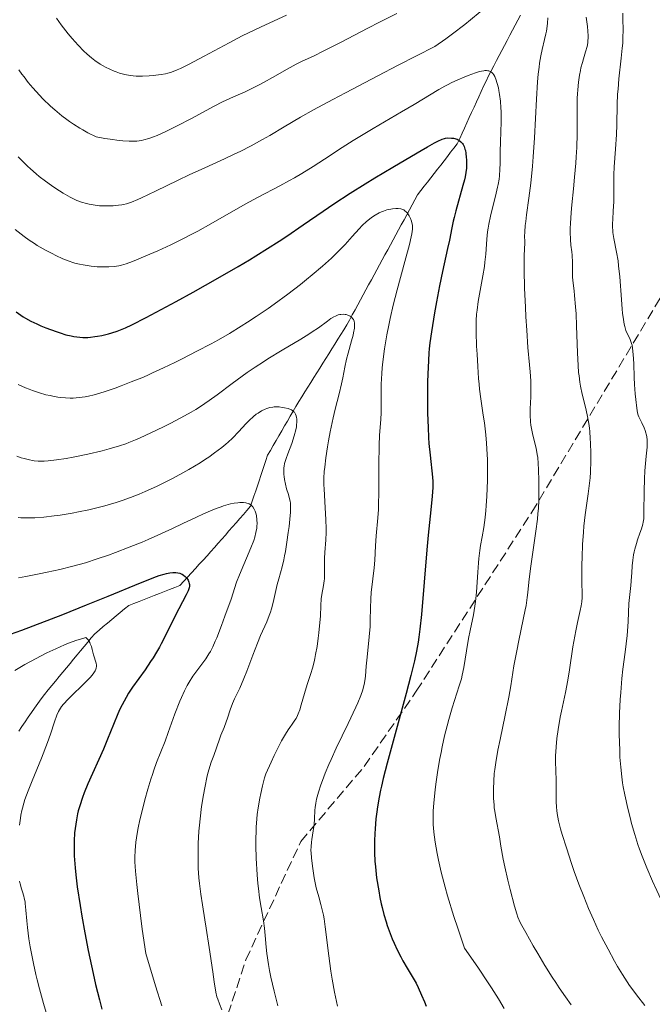
# Model space of a CAD drawing. Units: metres. Extents: x 651131 to 654580, y 4760173 to 4762562.
# Drawn here: x 652261 to 652370, y 4761891 to 4762061 of the extents above; entities that cross this region are included whole.
import ezdxf

# ---------------------------------------------------------------- set-up
doc = ezdxf.new("R2010")
doc.units = ezdxf.units.M
doc.header["$MEASUREMENT"] = 0
doc.linetypes.add('DGN Style 3', pattern=[2.435891, 1.739922, -0.695969])
for name, color, linetype, lineweight in [('Barranco lineal', 142, 'DGN Style 3', 13), ('Curva de nivel directora', 30, 'Continuous', 30), ('Curva de nivel intermedia', 30, 'Continuous', 0), ('Senda', 7, 'DGN Style 3', 0)]:
    doc.layers.add(name, color=color, linetype=linetype, lineweight=lineweight)

msp = doc.modelspace()

# ---------------------------------------------------------------- linework, layer by layer
at = {"layer": 'Barranco lineal', "color": 142, "linetype": 'DGN Style 3', "lineweight": 13}
for points in [[(652313.1, 4762001.51, 937.59), (652313.62, 4762002.34, 937.85), (652314.14, 4762003.16, 938.1), (652314.66, 4762003.99, 938.42), (652315.18, 4762004.82, 938.68), (652315.7, 4762005.65, 938.78), (652316.22, 4762006.47, 938.94), (652316.75, 4762007.3, 939.2), (652317.27, 4762008.13, 939.44), (652317.74, 4762008.99, 939.71), (652318.21, 4762009.86, 939.96), (652318.68, 4762010.73, 940.22), (652319.15, 4762011.59, 940.48), (652319.62, 4762012.46, 940.73), (652320.09, 4762013.33, 940.97), (652320.56, 4762014.19, 941.23), (652321.04, 4762015.06, 941.43), (652321.51, 4762015.93, 941.59), (652321.98, 4762016.8, 941.86), (652322.45, 4762017.66, 942.12), (652322.92, 4762018.53, 942.33), (652323.39, 4762019.4, 942.55), (652323.86, 4762020.26, 942.73), (652324.33, 4762021.13, 942.96), (652324.8, 4762022, 943.19), (652325.28, 4762022.86, 943.42), (652325.75, 4762023.73, 943.71), (652326.22, 4762024.6, 944.04), (652326.69, 4762025.46, 944.39), (652327.16, 4762026.33, 944.62), (652327.63, 4762027.2, 944.8), (652328.1, 4762028.07, 945.06), (652328.57, 4762028.93, 945.33), (652329.04, 4762029.8, 945.57), (652329.52, 4762030.67, 945.94), (652330.09, 4762031.4, 946.29), (652330.66, 4762032.14, 946.77), (652331.23, 4762032.87, 947.18), (652331.8, 4762033.61, 947.5), (652332.37, 4762034.34, 947.81), (652332.95, 4762035.08, 948.12), (652333.52, 4762035.81, 948.4), (652334.09, 4762036.55, 948.58), (652334.66, 4762037.28, 948.82), (652335.23, 4762038.02, 949.08), (652335.8, 4762038.75, 949.38), (652336.38, 4762039.49, 949.65), (652336.79, 4762040.39, 949.88), (652337.21, 4762041.3, 950.19), (652337.62, 4762042.2, 950.41), (652338.03, 4762043.11, 950.84), (652338.45, 4762044.01, 951.19), (652338.86, 4762044.91, 951.5), (652339.28, 4762045.82, 951.85), (652339.69, 4762046.72, 952.47), (652340.11, 4762047.63, 953.31), (652340.52, 4762048.53, 953.88), (652340.94, 4762049.44, 954.14), (652341.35, 4762050.34, 954.41), (652341.77, 4762051.25, 954.67), (652342.23, 4762052.12, 954.92), (652342.69, 4762053, 955.13), (652343.16, 4762053.88, 955.38), (652343.62, 4762054.75, 955.68), (652344.09, 4762055.63, 956.02), (652344.55, 4762056.51, 956.26), (652345.02, 4762057.38, 956.52), (652345.48, 4762058.26, 956.86), (652345.94, 4762059.14, 957.2), (652346.41, 4762060.02, 957.47), (652346.87, 4762060.89, 957.69), (652347.34, 4762061.77, 957.92)], [(652260.49, 4761937.87, 916.01), (652261.04, 4761938.67, 916.26), (652261.59, 4761939.46, 916.6), (652262.14, 4761940.26, 916.95), (652262.69, 4761941.06, 917.29), (652263.24, 4761941.85, 917.65), (652263.79, 4761942.65, 918.05), (652264.34, 4761943.44, 918.16), (652264.97, 4761944.21, 918.22), (652265.6, 4761944.98, 917.85), (652266.23, 4761945.75, 917.89), (652266.86, 4761946.52, 917.98), (652267.49, 4761947.29, 918.14), (652268.12, 4761948.06, 918.48), (652268.75, 4761948.83, 918.71), (652269.37, 4761949.57, 918.94), (652269.98, 4761950.3, 919.16), (652270.59, 4761951.04, 919.39), (652271.2, 4761951.77, 919.51), (652271.82, 4761952.51, 919.73), (652272.43, 4761953.24, 919.89), (652273.04, 4761953.98, 920.01), (652273.65, 4761954.71, 920.23), (652274.39, 4761955.33, 920.57), (652275.12, 4761955.94, 920.84), (652275.86, 4761956.55, 921.04), (652276.59, 4761957.16, 921.19), (652277.33, 4761957.78, 921.43), (652278.06, 4761958.39, 921.62), (652278.8, 4761959, 921.86), (652279.53, 4761959.61, 922.25), (652280.42, 4761959.96, 922.38), (652281.3, 4761960.3, 922.58), (652282.18, 4761960.64, 922.8), (652283.06, 4761960.99, 922.97), (652283.94, 4761961.33, 923.13), (652284.83, 4761961.67, 923.34), (652285.71, 4761962.02, 923.58), (652286.59, 4761962.36, 923.96), (652287.47, 4761962.7, 924.22), (652288.36, 4761963.04, 924.46), (652289.03, 4761963.78, 924.71), (652289.7, 4761964.51, 924.94), (652290.38, 4761965.25, 925.2), (652291.05, 4761965.98, 925.46), (652291.72, 4761966.72, 925.78), (652292.4, 4761967.45, 926.11), (652293.07, 4761968.19, 926.45), (652293.75, 4761968.92, 926.69), (652294.37, 4761969.64, 927.03), (652294.99, 4761970.35, 927.36), (652295.62, 4761971.06, 927.63), (652296.24, 4761971.78, 927.86), (652296.86, 4761972.49, 928.11), (652297.49, 4761973.2, 928.37), (652298.11, 4761973.91, 928.59), (652298.73, 4761974.63, 928.8), (652299.36, 4761975.34, 929.09), (652299.98, 4761976.05, 929.4), (652300.61, 4761976.76, 929.74), (652300.9, 4761977.65, 929.99), (652301.19, 4761978.53, 930.51), (652301.49, 4761979.41, 931.21), (652301.78, 4761980.29, 931.68), (652302.08, 4761981.17, 932.1), (652302.37, 4761982.06, 932.41), (652302.66, 4761982.94, 932.61), (652302.96, 4761983.82, 932.76), (652303.25, 4761984.7, 932.98), (652303.55, 4761985.59, 933.25), (652304.04, 4761986.43, 933.54), (652304.53, 4761987.28, 933.8), (652305.02, 4761988.12, 934.11), (652305.51, 4761988.97, 934.26), (652306, 4761989.82, 934.41), (652306.49, 4761990.66, 934.48), (652306.98, 4761991.51, 934.54), (652307.47, 4761992.36, 934.66), (652307.96, 4761993.2, 934.87), (652308.45, 4761994.05, 935.14), (652308.94, 4761994.9, 935.35), (652309.46, 4761995.72, 935.55), (652309.98, 4761996.55, 935.76), (652310.5, 4761997.38, 936.03), (652311.02, 4761998.2, 936.26), (652311.54, 4761999.03, 936.52), (652312.06, 4761999.86, 936.87), (652312.58, 4762000.68, 937.25), (652313.1, 4762001.51, 937.59)]]:
    msp.add_polyline3d(points, dxfattribs=at)
at = {"layer": 'Curva de nivel directora', "color": 30, "linetype": 'Continuous', "lineweight": 30, "flags": 128}
for points, elevation in [([(652264.31, 4762008.01), (652265.18, 4762007.66), (652266.98, 4762006.98), (652267.66, 4762006.75), (652268.66, 4762006.45), (652269.55, 4762006.25), (652270.03, 4762006.16), (652270.55, 4762006.09), (652271.58, 4762005.99), (652272.15, 4762005.97), (652272.43, 4762005.98), (652272.9, 4762006.02), (652273.67, 4762006.11), (652274.12, 4762006.18), (652274.87, 4762006.32), (652275.99, 4762006.59), (652276.58, 4762006.76), (652277.5, 4762007.06), (652278.38, 4762007.39), (652278.94, 4762007.63), (652280.03, 4762008.14), (652282.53, 4762009.42), (652287.71, 4762012.2), (652290.69, 4762013.83), (652294.96, 4762016.22), (652298.47, 4762018.24), (652300.4, 4762019.38), (652301.53, 4762020.08), (652303.55, 4762021.34), (652305.56, 4762022.65), (652306.86, 4762023.52), (652309.71, 4762025.46), (652313.17, 4762027.85), (652315.04, 4762029.11), (652317.82, 4762030.95), (652320.43, 4762032.58), (652322.08, 4762033.57), (652325.22, 4762035.43), (652327.48, 4762036.77), (652330.14, 4762038.35), (652331.21, 4762038.98), (652332.42, 4762039.65), (652333, 4762039.95), (652333.77, 4762040.29), (652334.14, 4762040.42), (652334.34, 4762040.47), (652334.76, 4762040.5), (652335.36, 4762040.48), (652335.73, 4762040.43), (652336.37, 4762040.3), (652336.62, 4762040.13), (652336.99, 4762039.81), (652337.25, 4762039.53), (652337.37, 4762039.36), (652337.54, 4762039.04), (652337.71, 4762038.56), (652337.78, 4762038.3), (652337.86, 4762037.86), (652337.94, 4762037.14), (652337.97, 4762036.75), (652337.99, 4762036.16), (652337.97, 4762035.6), (652337.95, 4762035.25), (652337.86, 4762034.54), (652337.72, 4762033.76), (652337.6, 4762033.25), (652337.34, 4762032.24), (652336.12, 4762027.87), (652335.82, 4762026.73), (652335.67, 4762026.09), (652335.42, 4762024.92), (652335, 4762022.78), (652334.7, 4762021.34), (652333.83, 4762017.38), (652333.32, 4762014.89), (652332.8, 4762012.12), (652332.46, 4762010.26), (652331.91, 4762006.93), (652331.64, 4762005.04), (652331.52, 4762003.99), (652331.46, 4762003.33), (652331.37, 4762001.97), (652331.27, 4761999.6), (652331.24, 4761998.29), (652331.21, 4761996.26), (652331.22, 4761994.22), (652331.24, 4761992.89), (652331.32, 4761990.38), (652331.41, 4761988.68), (652331.48, 4761987.61), (652331.66, 4761985.6), (652332.1, 4761981.8), (652332.16, 4761981.06), (652332.17, 4761980.7), (652332.15, 4761980.03), (652332.02, 4761978.53), (652331.78, 4761976.12), (652331.34, 4761971.74), (652331.11, 4761969.22), (652330.16, 4761958.04), (652329.89, 4761955.47)], 950), ([(652260.05, 4762010.38), (652260.85, 4762009.81), (652261.27, 4762009.54), (652261.68, 4762009.29), (652262.55, 4762008.82), (652263.6, 4762008.31), (652264.31, 4762008.01)], 950), ([(652259.08, 4761954.61), (652261.04, 4761955.34), (652268.1, 4761958.06), (652272.2, 4761959.68), (652275.96, 4761961.21), (652281.58, 4761963.53), (652283.16, 4761964.17), (652283.86, 4761964.45), (652284.81, 4761964.78), (652285.64, 4761965.02), (652286.05, 4761965.13), (652286.62, 4761965.24), (652287.14, 4761965.3), (652287.45, 4761965.31), (652287.65, 4761965.3), (652288.01, 4761965.26), (652288.37, 4761965.17), (652288.6, 4761965.08), (652288.75, 4761965.01), (652289.02, 4761964.83), (652289.29, 4761964.62), (652289.42, 4761964.5), (652289.59, 4761964.3), (652289.8, 4761963.98), (652289.94, 4761963.63), (652289.99, 4761963.4), (652290.01, 4761963.24), (652290.01, 4761962.94), (652289.97, 4761962.64), (652289.91, 4761962.47), (652289.79, 4761962.15), (652289.45, 4761961.46), (652287.56, 4761957.8), (652285.78, 4761954.18), (652285.15, 4761952.94), (652284.84, 4761952.37), (652284.34, 4761951.5), (652283.74, 4761950.55), (652283.31, 4761949.88), (652282.34, 4761948.46), (652280.2, 4761945.45), (652279.73, 4761944.77), (652279.49, 4761944.4), (652279.06, 4761943.69), (652278.36, 4761942.41), (652278, 4761941.66), (652277.64, 4761940.87), (652276.87, 4761938.99), (652275.87, 4761936.43), (652275.16, 4761934.74), (652272.45, 4761928.74), (652271.81, 4761927.2), (652271.5, 4761926.36), (652271.03, 4761924.95), (652270.79, 4761924.05)], 925), ([(652329.89, 4761955.47), (652329.71, 4761954.1), (652329.58, 4761953.27), (652329.3, 4761951.69), (652328.96, 4761950.03), (652328.74, 4761949.09), (652328.35, 4761947.47), (652327.55, 4761944.38), (652324.26, 4761932.33), (652323.56, 4761929.64), (652323.25, 4761928.35), (652323.09, 4761927.65), (652322.85, 4761926.44), (652322.57, 4761924.74), (652322.45, 4761923.9), (652322.3, 4761922.65), (652322.16, 4761920.96), (652322.11, 4761920.12), (652322.07, 4761918.86), (652322.06, 4761917.61), (652322.07, 4761916.81), (652322.13, 4761915.34), (652322.2, 4761914.37), (652322.26, 4761913.75), (652322.42, 4761912.46), (652322.78, 4761910.19), (652323, 4761909.04), (652323.22, 4761907.99), (652323.37, 4761907.34), (652323.69, 4761906.09), (652324.05, 4761904.86), (652324.25, 4761904.24), (652324.59, 4761903.27), (652325.12, 4761901.9), (652325.44, 4761901.16), (652325.99, 4761899.98), (652326.59, 4761898.79), (652326.97, 4761898.09), (652327.7, 4761896.83), (652329.24, 4761894.24), (652329.6, 4761893.5), (652330.21, 4761892.18), (652330.71, 4761891), (652331.01, 4761890.24)], 950), ([(652270.79, 4761924.05), (652270.67, 4761923.52), (652270.47, 4761922.51), (652270.12, 4761920.23), (652270.06, 4761918.86), (652270.05, 4761918.01), (652270.1, 4761916.26), (652270.25, 4761914.2), (652270.37, 4761912.99), (652270.62, 4761910.93), (652271.09, 4761907.65), (652271.39, 4761905.83), (652271.9, 4761902.93), (652272.49, 4761899.91), (652273.35, 4761895.91), (652273.79, 4761894.01), (652274.45, 4761891.36), (652274.88, 4761889.73)], 925)]:
    msp.add_lwpolyline(points, dxfattribs=dict(at, elevation=elevation))
at = {"layer": 'Curva de nivel intermedia', "color": 30, "linetype": 'Continuous', "lineweight": 0, "flags": 128}
for points, elevation in [([(652260.52, 4762052.3), (652261.04, 4762051.55), (652261.4, 4762051.06), (652262.14, 4762050.1), (652262.93, 4762049.16), (652263.49, 4762048.54), (652264.68, 4762047.28), (652266.01, 4762045.99), (652266.74, 4762045.34), (652267.93, 4762044.35), (652268.8, 4762043.69), (652269.27, 4762043.36), (652269.99, 4762042.86), (652271.03, 4762042.21), (652271.59, 4762041.89), (652272.46, 4762041.4), (652273.86, 4762040.69), (652275.41, 4762040.42), (652276.32, 4762040.27), (652277.85, 4762040.06), (652278.49, 4762039.99), (652279.57, 4762039.92), (652280.42, 4762039.92), (652280.9, 4762039.95), (652281.73, 4762040.06), (652282.15, 4762040.15), (652282.98, 4762040.38), (652283.83, 4762040.68), (652284.44, 4762040.93), (652285.84, 4762041.57), (652287.77, 4762042.52), (652290.47, 4762043.91), (652291.65, 4762044.54), (652294.3, 4762046), (652295.75, 4762046.72), (652297.67, 4762047.6), (652299.65, 4762048.49), (652300.69, 4762048.98), (652302.23, 4762049.74), (652302.97, 4762050.13), (652304.4, 4762050.93), (652306.92, 4762052.4), (652307.99, 4762053), (652308.48, 4762053.26), (652309.41, 4762053.71), (652311.61, 4762054.73), (652313.16, 4762055.49), (652316.26, 4762057.07), (652320.88, 4762059.47), (652322.91, 4762060.52), (652325.93, 4762062.06)], 965), ([(652277.94, 4762051.72), (652278.83, 4762051.47), (652279.79, 4762051.29), (652280.3, 4762051.23), (652280.82, 4762051.19), (652281.92, 4762051.17), (652283.03, 4762051.22), (652283.76, 4762051.28), (652285.11, 4762051.46), (652285.91, 4762051.61), (652286.3, 4762051.71), (652286.9, 4762051.89), (652287.89, 4762052.28), (652288.47, 4762052.54), (652289.84, 4762053.21), (652292.55, 4762054.65), (652296.91, 4762056.98), (652299.16, 4762058.14), (652300.26, 4762058.68), (652302.42, 4762059.72), (652306.8, 4762061.74)], 970), ([(652335.57, 4762058.53), (652337.7, 4762060.15), (652338.65, 4762060.92), (652340.36, 4762062.34)], 960), ([(652352.02, 4762061.3), (652351.97, 4762060.33), (652351.92, 4762059.82), (652351.8, 4762058.99), (652351.72, 4762058.54), (652351.47, 4762057.53), (652351.06, 4762055.81), (652350.84, 4762054.73), (652350.63, 4762053.45), (652350.53, 4762052.74), (652350.4, 4762051.55), (652350.28, 4762050.22), (652350.09, 4762047.23), (652349.74, 4762040.53), (652349.52, 4762037.2), (652349.38, 4762035.62), (652349.08, 4762032.67), (652348.75, 4762030.06), (652348.37, 4762027.19), (652348.23, 4762026.06), (652348.15, 4762025.35), (652348.06, 4762024.24), (652348.03, 4762023.44), (652348.04, 4762022.64), (652348.04, 4762022.27), (652348, 4762021.31), (652347.96, 4762020.08), (652347.94, 4762019.25), (652347.94, 4762017.67), (652348.03, 4762014.49), (652348.16, 4762011.22), (652348.25, 4762009.57), (652348.39, 4762007.23), (652348.61, 4762004.26), (652348.89, 4762001.21), (652348.99, 4762000), (652349.09, 4761998.47), (652349.11, 4761997.55), (652349.11, 4761996.95), (652349.08, 4761995.72), (652348.99, 4761993.64), (652348.98, 4761992.52), (652349.04, 4761991.36), (652349.11, 4761990.78), (652349.2, 4761990.2), (652349.44, 4761989.05), (652350, 4761986.8), (652350.22, 4761985.71), (652350.3, 4761985.18), (652350.4, 4761984.14), (652350.44, 4761983.13), (652350.46, 4761981.15), (652350.51, 4761979.08), (652350.49, 4761977.84), (652350.41, 4761976.35), (652350.33, 4761975.49), (652350.23, 4761974.54), (652349.95, 4761972.43), (652349.31, 4761968.01), (652349.04, 4761966.02), (652348.77, 4761963.63), (652348.59, 4761961.84), (652348.48, 4761960.97), (652348.27, 4761959.58), (652348.13, 4761958.82), (652347.8, 4761957.16)], 960), ([(652358.7, 4762061.42), (652358.92, 4762059.76), (652358.99, 4762058.95), (652359.03, 4762058.19), (652359.02, 4762057.82), (652358.99, 4762057.3), (652358.95, 4762056.97), (652358.83, 4762056.33), (652358.59, 4762055.42), (652358.21, 4762054.2), (652358.02, 4762053.55), (652357.78, 4762052.63), (652357.68, 4762052.14), (652357.53, 4762051.37), (652357.35, 4762050.14), (652357.23, 4762048.81), (652357.18, 4762048.11), (652357.15, 4762047.39), (652357.13, 4762045.89), (652357.13, 4762042.76), (652357.13, 4762041.18), (652357.06, 4762038.84), (652356.97, 4762037.24), (652356.89, 4762036.12), (652356.67, 4762033.69), (652356.47, 4762031.68), (652356.2, 4762028.91), (652356.07, 4762027.57), (652355.94, 4762025.72), (652355.91, 4762024.91), (652355.9, 4762024.18), (652355.94, 4762022.94), (652356.03, 4762021.94), (652356.17, 4762020.78), (652356.23, 4762020.23), (652356.3, 4762018.92), (652356.32, 4762017.19), (652356.34, 4762016.4), (652356.42, 4762015.38), (652356.59, 4762014.04), (652356.68, 4762013.26), (652356.84, 4762011.27), (652356.92, 4762010.07), (652357.01, 4762008), (652357.16, 4762003.32), (652357.28, 4762001.14), (652357.38, 4761999.88), (652357.44, 4761999.31), (652357.59, 4761998.23), (652357.71, 4761997.54), (652358.01, 4761996.17), (652358.59, 4761993.89), (652358.88, 4761992.57), (652359.13, 4761991.09), (652359.24, 4761990.28), (652359.3, 4761989.71), (652359.4, 4761988.5), (652359.45, 4761987.67), (652359.5, 4761985.94), (652359.5, 4761984.61), (652359.42, 4761982.64), (652359.36, 4761981.68), (652359.27, 4761980.75), (652359.04, 4761978.94), (652358.53, 4761975.3), (652358.3, 4761973.34), (652358.21, 4761972.29), (652358.07, 4761970.12), (652357.99, 4761967.97), (652357.95, 4761966.6), (652357.93, 4761964.22), (652357.96, 4761960.97), (652357.92, 4761960.24), (652357.88, 4761959.88), (652357.81, 4761959.52), (652357.65, 4761958.73), (652357.16, 4761956.63), (652356.87, 4761955.19)], 965), ([(652365, 4762062.07), (652365.05, 4762060.96), (652365.08, 4762059.32), (652365.04, 4762057.7), (652365, 4762056.87), (652364.93, 4762056.03), (652364.75, 4762054.3), (652364.35, 4762050.74), (652364.19, 4762048.95), (652364.13, 4762048.06), (652364.06, 4762046.28), (652363.98, 4762042.78), (652363.92, 4762041.07)], 970), ([(652267, 4762061.2), (652267.82, 4762060.09), (652269.06, 4762058.53), (652269.73, 4762057.73), (652270.75, 4762056.58), (652271.77, 4762055.52), (652272.27, 4762055.05), (652272.75, 4762054.62), (652273.06, 4762054.36), (652273.67, 4762053.88), (652274.55, 4762053.29), (652275.12, 4762052.95), (652275.5, 4762052.75), (652276.24, 4762052.39), (652276.99, 4762052.06), (652277.36, 4762051.92), (652277.94, 4762051.72)], 970), ([(652260.4, 4762037.25), (652261.05, 4762036.56), (652262.01, 4762035.6), (652262.5, 4762035.14), (652263.5, 4762034.27), (652264.02, 4762033.84), (652265.1, 4762033.01), (652266.18, 4762032.24), (652266.88, 4762031.76), (652268.17, 4762030.93), (652269.38, 4762030.24), (652270.08, 4762029.89), (652270.52, 4762029.7), (652271.37, 4762029.39), (652272.24, 4762029.14), (652272.69, 4762029.03), (652273.38, 4762028.9), (652274.46, 4762028.77), (652275.57, 4762028.73), (652276.32, 4762028.74), (652276.8, 4762028.76), (652277.74, 4762028.85), (652278.34, 4762028.93), (652278.64, 4762028.99), (652279.13, 4762029.11), (652279.99, 4762029.39), (652281.07, 4762029.83), (652281.73, 4762030.12), (652284.18, 4762031.28), (652288.05, 4762033.18), (652289.99, 4762034.12), (652292.69, 4762035.34), (652296.11, 4762036.88), (652297.88, 4762037.72), (652298.8, 4762038.18), (652300.7, 4762039.16), (652302.64, 4762040.22), (652303.93, 4762040.94), (652306.44, 4762042.41), (652309.25, 4762044.08), (652311.51, 4762045.35), (652314.83, 4762047.16), (652317.01, 4762048.32), (652322.62, 4762051.25), (652326.15, 4762053.08), (652332.48, 4762056.33), (652334.39, 4762057.67), (652335.57, 4762058.53)], 960), ([(652259.84, 4762024.68), (652260.89, 4762023.84), (652261.44, 4762023.43), (652262.3, 4762022.82), (652263.22, 4762022.21), (652263.7, 4762021.91), (652265.23, 4762021.03), (652266.26, 4762020.49), (652266.92, 4762020.16), (652268.12, 4762019.6), (652269.2, 4762019.15), (652269.82, 4762018.94), (652270.2, 4762018.82), (652270.99, 4762018.64), (652271.63, 4762018.52), (652273, 4762018.32), (652274.07, 4762018.22), (652275.44, 4762018.17), (652276.09, 4762018.18), (652277.01, 4762018.24), (652277.8, 4762018.35), (652278.25, 4762018.46), (652279.08, 4762018.72), (652280.19, 4762019.13), (652280.88, 4762019.4), (652283.2, 4762020.38), (652284.57, 4762020.99), (652286.8, 4762022.02), (652289.14, 4762023.16), (652290.32, 4762023.76), (652291.48, 4762024.38), (652293.75, 4762025.62), (652299.67, 4762029.01), (652301.92, 4762030.25), (652305.65, 4762032.2), (652307.32, 4762033.11), (652308.18, 4762033.59), (652309.48, 4762034.35), (652311.43, 4762035.55), (652313.38, 4762036.83), (652316.43, 4762038.82), (652318.36, 4762040.03), (652321.84, 4762042.13), (652326.75, 4762045.02), (652328.89, 4762046.28), (652333.18, 4762048.87), (652334.25, 4762049.47), (652334.78, 4762049.75), (652335.33, 4762050.03), (652336.45, 4762050.55), (652337.56, 4762051.03), (652338.27, 4762051.31), (652339.55, 4762051.77), (652340.24, 4762051.98), (652340.54, 4762052.05), (652340.95, 4762052.12), (652341.13, 4762052.14), (652341.46, 4762052.14), (652341.68, 4762052.12), (652341.81, 4762052.09), (652342.06, 4762051.99), (652342.27, 4762051.87), (652342.36, 4762051.8), (652342.5, 4762051.66), (652342.69, 4762051.42), (652342.87, 4762051.12), (652342.95, 4762050.94), (652343.07, 4762050.65), (652343.29, 4762049.92), (652343.48, 4762049.14), (652343.56, 4762048.7), (652343.68, 4762047.99), (652343.83, 4762046.86), (652343.93, 4762045.68), (652343.97, 4762045.08), (652343.98, 4762044.48)], 955), ([(652343.98, 4762044.48), (652343.98, 4762043.3), (652343.85, 4762039.84), (652343.82, 4762038.17), (652343.78, 4762036.07), (652343.75, 4762035.11), (652343.66, 4762033.93), (652343.6, 4762033.35), (652343.45, 4762032.45), (652343.36, 4762031.97), (652343.12, 4762030.92), (652342.12, 4762026.96), (652341.82, 4762025.57), (652341.7, 4762024.89), (652341.61, 4762024.23), (652341.48, 4762022.96), (652341.3, 4762020.4), (652341.16, 4762018.99), (652341.06, 4762018.24), (652340.82, 4762016.66), (652340.01, 4762012.18), (652339.79, 4762010.68), (652339.72, 4762009.99), (652339.66, 4762008.9), (652339.65, 4762008.3), (652339.66, 4762006.88), (652339.73, 4762004.45), (652339.79, 4762003.08), (652339.91, 4762000.95), (652340.06, 4761998.87), (652340.14, 4761997.9), (652340.24, 4761997), (652340.44, 4761995.36), (652340.87, 4761992.53), (652341.07, 4761991.19), (652341.31, 4761989.11), (652341.43, 4761987.68), (652341.49, 4761986.72), (652341.58, 4761984.78), (652341.61, 4761982.63), (652341.59, 4761981.22), (652341.49, 4761978.52), (652341.39, 4761976.82), (652341.32, 4761976), (652341.2, 4761974.81), (652340.98, 4761973.11), (652340.69, 4761971.47), (652340.41, 4761969.95), (652340.28, 4761969.11), (652340.11, 4761967.74), (652340.04, 4761966.98), (652339.92, 4761965.36), (652339.68, 4761961.92), (652339.52, 4761960.26), (652339.41, 4761959.48), (652339.16, 4761958), (652338.58, 4761955.24), (652338.31, 4761953.86), (652337.95, 4761951.72), (652337.5, 4761948.88), (652337.23, 4761947.55), (652337.08, 4761946.91), (652336.73, 4761945.69), (652335.5, 4761941.89), (652334.9, 4761939.87), (652334.61, 4761938.77), (652334.17, 4761937.01), (652333.76, 4761935.12), (652333.56, 4761934.14), (652333.37, 4761933.13), (652333.02, 4761931.08), (652332.73, 4761929.05), (652332.56, 4761927.75), (652332.31, 4761925.4), (652332.22, 4761924.06), (652332.19, 4761923.44), (652332.19, 4761922.53), (652332.23, 4761921.61), (652332.26, 4761921.12), (652332.34, 4761920.36), (652332.56, 4761918.61), (652332.88, 4761916.68), (652333.11, 4761915.51), (652333.59, 4761913.42), (652334.27, 4761910.83), (652334.7, 4761909.32), (652335.79, 4761905.79), (652336.45, 4761903.75), (652337.61, 4761900.31), (652339.13, 4761898.14), (652340.03, 4761896.83), (652341.61, 4761894.48), (652342.29, 4761893.43), (652343.48, 4761891.53), (652344.47, 4761889.85)], 955), ([(652363.92, 4762041.07), (652363.77, 4762038.55), (652363.54, 4762035.48), (652363.46, 4762034.14), (652363.44, 4762033.54), (652363.44, 4762032.44), (652363.48, 4762030.46), (652363.46, 4762029.47), (652363.36, 4762027.88), (652363.27, 4762026.41), (652363.25, 4762025.68), (652363.26, 4762024.97), (652363.28, 4762024.62), (652363.32, 4762024.11), (652363.49, 4762023.08), (652363.95, 4762020.74), (652364.19, 4762019.23), (652364.3, 4762018.36), (652364.48, 4762016.44), (652364.79, 4762012.52), (652364.92, 4762010.86), (652364.99, 4762010.17), (652365.12, 4762009.07), (652365.26, 4762008.27), (652365.36, 4762007.86), (652365.57, 4762007.2), (652365.84, 4762006.56), (652366.21, 4762005.79), (652366.37, 4762005.42), (652366.55, 4762004.93), (652366.62, 4762004.64), (652366.71, 4762004.13), (652366.82, 4762003.04), (652366.9, 4762001.49), (652367, 4761999.04), (652367.06, 4761997.82), (652367.17, 4761996.19), (652367.25, 4761995.26), (652367.44, 4761993.75), (652367.59, 4761992.95), (652367.7, 4761992.52), (652367.79, 4761992.26), (652368, 4761991.77), (652368.29, 4761991.19), (652368.71, 4761990.33), (652368.9, 4761989.87), (652369.03, 4761989.44), (652369.09, 4761989.21), (652369.16, 4761988.84), (652369.22, 4761988.2), (652369.23, 4761987.44), (652369.22, 4761987), (652369.09, 4761985.44), (652368.85, 4761982.91), (652368.75, 4761981.51), (652368.69, 4761979.36), (652368.68, 4761975.7), (652368.63, 4761974.57), (652368.56, 4761974.01), (652368.48, 4761973.65), (652368.24, 4761972.86), (652367.98, 4761972.12), (652367.57, 4761970.95), (652367.37, 4761970.31), (652367.09, 4761969.33), (652366.98, 4761968.85), (652366.89, 4761968.37), (652366.75, 4761967.42), (652366.66, 4761966.48), (652366.57, 4761965.22), (652366.52, 4761964.58), (652366.38, 4761963.07), (652366.16, 4761961), (652366.08, 4761959.96), (652366.02, 4761958.4), (652365.95, 4761956.83), (652365.89, 4761955.93), (652365.76, 4761954.38), (652365.42, 4761951.51), (652365.05, 4761948.55), (652364.87, 4761946.98), (652364.65, 4761944.56), (652364.56, 4761943.34), (652364.45, 4761940.93), (652364.4, 4761938.59), (652364.4, 4761937.09), (652364.42, 4761936.13), (652364.48, 4761934.31), (652364.53, 4761933.36), (652364.66, 4761931.6), (652364.84, 4761929.96), (652364.99, 4761928.92), (652365.1, 4761928.23), (652365.36, 4761926.85), (652365.88, 4761924.48), (652366.27, 4761922.9), (652366.54, 4761921.88), (652367.09, 4761919.96), (652367.63, 4761918.25), (652367.9, 4761917.44), (652368.35, 4761916.22)], 970), ([(652300.07, 4762008.6), (652301.57, 4762009.58), (652303.64, 4762011), (652304.69, 4762011.74), (652307.03, 4762013.45), (652309.26, 4762015.15), (652310.3, 4762015.98), (652311.28, 4762016.79), (652313.05, 4762018.32), (652314.58, 4762019.72), (652315.47, 4762020.57), (652316.95, 4762022.08), (652318.19, 4762023.42), (652319.39, 4762024.77), (652319.9, 4762025.32), (652320.67, 4762026.04), (652321.18, 4762026.46), (652321.51, 4762026.71), (652322.16, 4762027.15), (652322.85, 4762027.53), (652323.29, 4762027.73), (652323.58, 4762027.85), (652324.17, 4762028.03), (652324.85, 4762028.18), (652325.15, 4762028.23), (652325.73, 4762028.28), (652326.13, 4762028.28), (652326.59, 4762028.24), (652326.8, 4762028.18), (652327.1, 4762028.05), (652327.38, 4762027.85), (652327.52, 4762027.72), (652327.7, 4762027.51), (652327.82, 4762027.35), (652328.05, 4762026.99), (652328.28, 4762026.55), (652328.46, 4762026.07), (652328.53, 4762025.83), (652328.62, 4762025.4), (652328.63, 4762025.16), (652328.62, 4762024.74), (652328.51, 4762023.92), (652328.41, 4762023.39), (652328.08, 4762022.03), (652327.29, 4762019.13), (652325.95, 4762014.21), (652325.28, 4762011.57), (652324.75, 4762009.23), (652324.51, 4762008.09), (652324.19, 4762006.41), (652323.78, 4762003.99), (652323.48, 4762001.75), (652323.38, 4762000.71), (652323.3, 4761999.72), (652323.22, 4761997.91), (652323.2, 4761996.3), (652323.22, 4761994.41), (652323.21, 4761993.56), (652323.19, 4761992.96), (652323.12, 4761991.77), (652322.94, 4761989.05), (652322.87, 4761987.28), (652322.82, 4761983.92), (652322.79, 4761979.12), (652322.75, 4761977.05), (652322.72, 4761976.19), (652322.64, 4761974.76), (652322.36, 4761971.63), (652322.25, 4761969.93), (652322.1, 4761967.41), (652322, 4761966.11), (652321.79, 4761964.22), (652321.5, 4761961.85), (652321.4, 4761960.73), (652321.34, 4761959.14), (652321.32, 4761957.05), (652321.28, 4761955.94), (652321.14, 4761954.17), (652320.76, 4761950.63), (652320.63, 4761949.11), (652320.47, 4761947.35), (652320.37, 4761946.56), (652320.25, 4761945.89), (652320.17, 4761945.54), (652320.01, 4761944.98), (652319.66, 4761943.99), (652319.14, 4761942.73), (652318.8, 4761941.97), (652317.47, 4761939.16), (652315.44, 4761934.91), (652314.54, 4761932.96), (652314.15, 4761932.09), (652313.52, 4761930.59), (652313.03, 4761929.32), (652312.77, 4761928.58), (652312.35, 4761927.28), (652312.13, 4761926.47), (652312.03, 4761926.05), (652311.9, 4761925.37), (652311.79, 4761924.61), (652311.74, 4761924.18)], 945), ([(652260.39, 4761997.83), (652261.66, 4761997.27), (652262.28, 4761997.01), (652262.89, 4761996.78), (652264.07, 4761996.38), (652265.2, 4761996.07), (652265.91, 4761995.9), (652266.37, 4761995.8), (652267.24, 4761995.65), (652267.7, 4761995.59), (652268.56, 4761995.5), (652269.37, 4761995.48), (652269.89, 4761995.49), (652270.92, 4761995.56), (652271.99, 4761995.72), (652272.57, 4761995.84), (652273.53, 4761996.07), (652275.26, 4761996.58), (652277.17, 4761997.22), (652278.23, 4761997.61), (652279.95, 4761998.27), (652281.76, 4761999.01), (652282.7, 4761999.41), (652283.64, 4761999.83), (652285.56, 4762000.71), (652287.5, 4762001.65), (652288.79, 4762002.29), (652291.33, 4762003.58), (652293.81, 4762004.89), (652295.06, 4762005.58), (652296.97, 4762006.68), (652299, 4762007.91), (652300.07, 4762008.6)], 945), ([(652272.42, 4761985.76), (652274.93, 4761986.35), (652276.15, 4761986.68), (652277.91, 4761987.21), (652279.01, 4761987.59), (652279.56, 4761987.8), (652280.69, 4761988.26), (652281.5, 4761988.61), (652283.33, 4761989.44), (652285.53, 4761990.5), (652286.71, 4761991.09), (652288.53, 4761992.04), (652290.31, 4761993.03), (652291.15, 4761993.53), (652291.96, 4761994.03), (652293.45, 4761995.04), (652294.84, 4761996.03), (652297.42, 4761997.99), (652299.13, 4761999.26), (652300.01, 4761999.88), (652301.38, 4762000.83), (652302.84, 4762001.78), (652303.62, 4762002.27), (652306.07, 4762003.75), (652309.28, 4762005.66), (652310.68, 4762006.53), (652311.29, 4762006.93), (652312.34, 4762007.66), (652313.9, 4762008.81), (652314.5, 4762009.23), (652315.03, 4762009.55), (652315.28, 4762009.68), (652315.74, 4762009.86), (652316.03, 4762009.93), (652316.22, 4762009.96), (652316.6, 4762009.99), (652316.98, 4762009.96), (652317.17, 4762009.92), (652317.44, 4762009.85), (652317.82, 4762009.67), (652318.04, 4762009.52), (652318.14, 4762009.43), (652318.27, 4762009.28), (652318.4, 4762009.07), (652318.45, 4762008.96), (652318.52, 4762008.77), (652318.58, 4762008.46), (652318.6, 4762008.09), (652318.59, 4762007.89), (652318.57, 4762007.56), (652318.44, 4762006.79), (652318.34, 4762006.35), (652318.09, 4762005.38), (652317.49, 4762003.27), (652317.22, 4762002.24), (652316.91, 4762000.82), (652316.57, 4761998.97), (652316.36, 4761997.96), (652315.93, 4761996.23), (652315.24, 4761993.54), (652314.89, 4761992.04), (652314.39, 4761989.66), (652314.1, 4761988.06), (652313.92, 4761987.03), (652313.63, 4761985.13), (652313.43, 4761983.51), (652313.36, 4761982.76), (652313.3, 4761981.64), (652313.3, 4761980.45), (652313.32, 4761979.8), (652313.44, 4761977.61), (652313.64, 4761974.44), (652313.68, 4761972.93), (652313.68, 4761972.23), (652313.63, 4761970.94), (652313.47, 4761968.74), (652313.42, 4761967.8), (652313.4, 4761966.52), (652313.42, 4761964.97), (652313.38, 4761964.21), (652313.35, 4761963.83), (652313.23, 4761963.06), (652312.96, 4761961.51), (652312.84, 4761960.74), (652312.75, 4761959.57), (652312.68, 4761957.76), (652312.6, 4761956.64), (652312.43, 4761954.87), (652312.31, 4761953.92), (652312.1, 4761952.47), (652311.86, 4761951.09), (652311.73, 4761950.44), (652311.6, 4761949.85), (652311.32, 4761948.77), (652311.03, 4761947.8), (652310.42, 4761945.91), (652309.96, 4761944.37), (652309.36, 4761942.38), (652309.1, 4761941.54), (652308.85, 4761940.86), (652308.73, 4761940.57)], 940), ([(652260.37, 4761974.79), (652260.86, 4761974.77), (652261.84, 4761974.75), (652262.38, 4761974.75), (652263.27, 4761974.78), (652264.81, 4761974.9), (652266.63, 4761975.1), (652267.67, 4761975.24), (652269.72, 4761975.58), (652270.84, 4761975.78), (652272.6, 4761976.15), (652274.46, 4761976.6), (652275.41, 4761976.85), (652277.37, 4761977.43), (652278.36, 4761977.75), (652279.85, 4761978.28), (652281.35, 4761978.87), (652282.35, 4761979.29), (652284.31, 4761980.18), (652285.27, 4761980.64), (652287.12, 4761981.58), (652288.86, 4761982.53), (652289.94, 4761983.14), (652291.88, 4761984.3), (652292.82, 4761984.9), (652293.39, 4761985.28), (652294.39, 4761985.98), (652295.63, 4761986.92), (652296.31, 4761987.49), (652296.72, 4761987.86), (652297.45, 4761988.56), (652298.55, 4761989.69), (652299.81, 4761991.04), (652300.37, 4761991.61), (652301.13, 4761992.3), (652301.6, 4761992.68), (652301.91, 4761992.89), (652302.51, 4761993.26), (652303.12, 4761993.56), (652303.43, 4761993.68), (652303.92, 4761993.83), (652304.43, 4761993.93), (652304.7, 4761993.95), (652304.98, 4761993.96), (652305.54, 4761993.95), (652306.1, 4761993.88), (652306.46, 4761993.82), (652307.1, 4761993.66), (652307.5, 4761993.51), (652307.66, 4761993.43), (652307.94, 4761993.26), (652308.1, 4761993.13), (652308.19, 4761993.03), (652308.33, 4761992.82), (652308.4, 4761992.69), (652308.5, 4761992.41), (652308.57, 4761992.1), (652308.59, 4761991.87), (652308.61, 4761991.38), (652308.58, 4761990.82), (652308.54, 4761990.51), (652308.44, 4761989.97), (652308.16, 4761988.94), (652307.72, 4761987.65), (652307.05, 4761985.83), (652306.77, 4761985.04), (652306.5, 4761984.16), (652306.4, 4761983.7), (652306.36, 4761983.43), (652306.34, 4761982.88), (652306.37, 4761982.25), (652306.4, 4761981.91), (652306.47, 4761981.37), (652306.62, 4761980.56), (652306.84, 4761979.76), (652307.15, 4761978.77), (652307.3, 4761978.29), (652307.44, 4761977.65), (652307.49, 4761977.28), (652307.51, 4761976.6), (652307.49, 4761975.7), (652307.45, 4761975.14), (652307.26, 4761973.28), (652307.13, 4761972.21), (652306.9, 4761970.56), (652306.63, 4761968.95), (652306.49, 4761968.2), (652306.35, 4761967.51), (652306.05, 4761966.27), (652305.47, 4761964.18), (652305.22, 4761963.2)], 935), ([(652260.18, 4761985.42), (652260.92, 4761985.15), (652261.4, 4761985), (652262.33, 4761984.77), (652262.84, 4761984.68), (652263.18, 4761984.64), (652263.86, 4761984.59), (652264.88, 4761984.58), (652265.57, 4761984.62), (652267, 4761984.77), (652268.72, 4761985.03), (652269.93, 4761985.24), (652272.42, 4761985.76)], 940), ([(652260.43, 4761964.38), (652261.7, 4761964.58), (652264.03, 4761965.04), (652265.4, 4761965.33), (652267.6, 4761965.83), (652269.85, 4761966.39), (652270.96, 4761966.69), (652272.04, 4761967), (652274.08, 4761967.64), (652276.01, 4761968.31), (652277.24, 4761968.76), (652279.58, 4761969.66), (652281.82, 4761970.57), (652282.91, 4761971.03), (652284.56, 4761971.75), (652287.1, 4761972.92), (652288.88, 4761973.76), (652291.27, 4761974.9), (652292.43, 4761975.43), (652294.05, 4761976.14), (652294.8, 4761976.44), (652295.5, 4761976.69), (652295.93, 4761976.84), (652296.74, 4761977.07), (652297.11, 4761977.16), (652297.79, 4761977.3), (652298.39, 4761977.37), (652298.75, 4761977.4), (652299.39, 4761977.39), (652299.79, 4761977.34), (652299.98, 4761977.3), (652300.23, 4761977.22), (652300.38, 4761977.16), (652300.65, 4761977), (652300.88, 4761976.8), (652301.02, 4761976.64), (652301.25, 4761976.26), (652301.39, 4761975.92), (652301.55, 4761975.41), (652301.61, 4761975.13), (652301.7, 4761974.45), (652301.72, 4761973.72), (652301.7, 4761973.35), (652301.67, 4761972.97), (652301.53, 4761972.2), (652301.32, 4761971.39), (652301.14, 4761970.81), (652300.67, 4761969.56), (652298.66, 4761964.9), (652298.18, 4761963.62), (652297.22, 4761960.68), (652296.17, 4761957.72), (652295.58, 4761956.14), (652294.74, 4761954), (652294.5, 4761953.41), (652294.06, 4761952.43), (652293.65, 4761951.65), (652293.39, 4761951.2), (652292.85, 4761950.37), (652292.15, 4761949.43), (652291.15, 4761948.08), (652290.64, 4761947.36), (652289.98, 4761946.34), (652289.66, 4761945.77), (652289.16, 4761944.82), (652288.65, 4761943.69), (652288.38, 4761943.05), (652287.52, 4761940.83), (652286.36, 4761937.62), (652285.81, 4761936.13), (652284.35, 4761932.43), (652283.87, 4761931.11), (652283.62, 4761930.37), (652283.37, 4761929.56), (652282.84, 4761927.8), (652282.33, 4761925.95), (652282, 4761924.73)], 930), ([(652305.22, 4761963.2), (652304.51, 4761960.08), (652304.22, 4761958.99), (652304.04, 4761958.44), (652303.84, 4761957.88), (652303.39, 4761956.76), (652302.35, 4761954.37), (652301.8, 4761953.07), (652300.99, 4761950.99), (652299.96, 4761948.21), (652299.45, 4761946.93), (652298.72, 4761945.27), (652297.85, 4761943.43), (652297.48, 4761942.63), (652297.06, 4761941.51), (652296.61, 4761940.12), (652296.39, 4761939.45), (652296.01, 4761938.46), (652295.48, 4761937.15), (652295.22, 4761936.48), (652294.24, 4761933.62), (652293.79, 4761932.48), (652293.54, 4761931.74), (652293.26, 4761930.75), (652293.11, 4761930.13), (652292.67, 4761928.04), (652292.45, 4761926.8), (652292.14, 4761924.78), (652291.86, 4761922.66), (652291.75, 4761921.59), (652291.66, 4761920.52), (652291.54, 4761918.42), (652291.51, 4761916.37), (652291.53, 4761915.04), (652291.56, 4761914.16), (652291.67, 4761912.45), (652291.76, 4761911.51), (652291.99, 4761909.65), (652292.27, 4761907.78), (652292.7, 4761905.17), (652292.93, 4761903.78), (652293.44, 4761900.43), (652294.05, 4761896.18), (652294.31, 4761894.47), (652294.61, 4761892.68), (652294.79, 4761891.88), (652294.92, 4761891.44), (652295.22, 4761890.64), (652295.63, 4761889.65)], 935), ([(652347.8, 4761957.16), (652347.02, 4761953.56), (652346.66, 4761951.76), (652346.19, 4761949.16), (652345.62, 4761945.66), (652345.27, 4761943.74), (652344.64, 4761940.59), (652343.77, 4761936.41), (652343.4, 4761934.58), (652343.02, 4761932.4), (652342.86, 4761931.22), (652342.78, 4761930.52), (652342.69, 4761929.21), (652342.64, 4761927.89), (652342.63, 4761927.22), (652342.66, 4761926.18), (652342.73, 4761925.11), (652342.78, 4761924.56), (652342.86, 4761924.01), (652343.03, 4761922.88), (652343.66, 4761919.53), (652343.93, 4761917.96), (652344.32, 4761915.7), (652344.59, 4761914.37), (652345.12, 4761912.05), (652345.51, 4761910.43), (652346.26, 4761907.57), (652346.66, 4761906.23), (652346.88, 4761905.65), (652347.28, 4761904.74), (652347.53, 4761904.23), (652348.21, 4761902.98), (652349.51, 4761900.7), (652350.29, 4761899.38), (652351.53, 4761897.31), (652352.8, 4761895.28), (652353.41, 4761894.33), (652354, 4761893.44), (652355.1, 4761891.86), (652356.11, 4761890.48)], 960), ([(652259.83, 4761948.33), (652261.54, 4761949.36), (652262.5, 4761949.91), (652264.38, 4761950.9), (652265.37, 4761951.39), (652266.88, 4761952.11), (652268.38, 4761952.76), (652269.12, 4761953.06), (652270.52, 4761953.58), (652271.18, 4761953.79), (652272.1, 4761954.05), (652272.35, 4761953.81), (652272.5, 4761953.62), (652272.76, 4761953.19), (652272.86, 4761952.97), (652273.05, 4761952.49), (652273.2, 4761951.99), (652273.45, 4761951.07), (652273.89, 4761949.63), (652273.94, 4761949.25), (652273.94, 4761949.07), (652273.88, 4761948.73), (652273.82, 4761948.55), (652273.69, 4761948.27), (652273.38, 4761947.78), (652272.91, 4761947.21), (652272.61, 4761946.88), (652271.48, 4761945.75), (652269.78, 4761944.11), (652269.02, 4761943.36), (652268.23, 4761942.5), (652267.91, 4761942.11), (652267.53, 4761941.53), (652267.37, 4761941.24), (652267.09, 4761940.62), (652266.7, 4761939.48), (652266, 4761937.34), (652265.48, 4761935.88), (652264.4, 4761933.18), (652262.8, 4761929.27), (652262.1, 4761927.51), (652261.56, 4761926.02), (652261.35, 4761925.36), (652261.12, 4761924.53), (652261.02, 4761924.13), (652260.86, 4761923.32), (652260.77, 4761922.76), (652260.63, 4761921.57)], 920), ([(652356.87, 4761955.19), (652356.4, 4761952.46), (652355.78, 4761948.46), (652355.48, 4761946.66), (652355.08, 4761944.51), (652354.39, 4761941.31), (652354.18, 4761940.27), (652353.82, 4761938.13), (652353.62, 4761936.58), (652353.47, 4761935.15), (652353.42, 4761934.25), (652353.39, 4761933.66), (652353.38, 4761932.47), (652353.42, 4761931.1), (652353.48, 4761929.26), (652353.49, 4761928.36), (652353.48, 4761927.47), (652353.46, 4761926.29), (652353.47, 4761925.66), (652353.54, 4761924.67), (652353.6, 4761924.14), (652353.68, 4761923.57), (652353.92, 4761922.34), (652354.26, 4761920.96), (652354.54, 4761919.94), (652355.25, 4761917.63), (652356.13, 4761914.97), (652356.63, 4761913.55), (652357.43, 4761911.38), (652358.26, 4761909.22), (652358.68, 4761908.17), (652359.1, 4761907.16), (652359.94, 4761905.23), (652360.78, 4761903.42), (652361.34, 4761902.27), (652362.46, 4761900.1), (652363.57, 4761898.06), (652364.13, 4761897.1), (652364.96, 4761895.73), (652365.78, 4761894.46), (652366.18, 4761893.86), (652366.59, 4761893.29), (652367.39, 4761892.23), (652368.86, 4761890.39)], 965), ([(652308.73, 4761940.57), (652308.47, 4761940.05), (652308.27, 4761939.72), (652307.8, 4761939.04), (652307.38, 4761938.48), (652307.11, 4761938.1), (652306.62, 4761937.31), (652305.98, 4761936.18), (652305.6, 4761935.45), (652304.69, 4761933.61), (652304.15, 4761932.48), (652303.22, 4761930.46), (652303.02, 4761929.76), (652302.66, 4761928.4), (652302.36, 4761927.08), (652302.19, 4761926.23), (652301.92, 4761924.6), (652301.77, 4761923.43), (652301.69, 4761922.68), (652301.59, 4761921.23), (652301.56, 4761920.55), (652301.53, 4761919.24), (652301.53, 4761918.02), (652301.6, 4761915.85), (652301.75, 4761912.97), (652301.87, 4761911.47), (652301.96, 4761910.6), (652302.16, 4761909.02), (652302.46, 4761907.33), (652302.86, 4761905.01), (652303.02, 4761903.78), (652303.14, 4761902.46), (652303.31, 4761900.49), (652303.43, 4761899.37), (652303.69, 4761897.49), (652303.88, 4761896.43), (652304.11, 4761895.3), (652304.66, 4761892.87), (652305.32, 4761890.32)], 940), ([(652282, 4761924.73), (652281.45, 4761922.49), (652281.15, 4761921.1), (652281.03, 4761920.49), (652280.84, 4761919.37), (652280.75, 4761918.65), (652280.62, 4761917.19), (652280.58, 4761916.02), (652280.59, 4761915.24), (652280.68, 4761913.62), (652280.9, 4761911.29), (652281.07, 4761909.78), (652281.55, 4761905.97), (652281.87, 4761903.6), (652282.47, 4761899.39), (652284.16, 4761893.77), (652285.23, 4761890.3)], 930), ([(652311.74, 4761924.18), (652311.65, 4761922.65), (652311.63, 4761921.71), (652311.3, 4761919.83), (652311.19, 4761919.09), (652311.14, 4761918.65), (652311.08, 4761917.88), (652311.06, 4761917.2), (652311.07, 4761916.78), (652311.13, 4761915.92), (652311.3, 4761914.47), (652311.41, 4761913.69), (652311.62, 4761912.49), (652311.85, 4761911.32), (652311.98, 4761910.76), (652312.4, 4761909.2), (652312.78, 4761907.85), (652312.96, 4761907.15), (652313.21, 4761906), (652313.32, 4761905.37), (652313.52, 4761903.99), (652314.13, 4761898.97), (652314.51, 4761896.33), (652314.74, 4761894.92), (652315.15, 4761892.67), (652315.65, 4761890.28)], 945), ([(652368.35, 4761916.22), (652369.16, 4761914.22), (652370.16, 4761911.91), (652370.88, 4761910.3), (652372.29, 4761907.26), (652373.11, 4761905.59), (652373.54, 4761904.8), (652374.27, 4761903.56), (652375.2, 4761902.13), (652375.76, 4761901.3), (652376.96, 4761899.61), (652377.65, 4761898.68), (652378.77, 4761897.2), (652380.6, 4761894.86), (652382.56, 4761892.47), (652383.57, 4761891.3), (652384.58, 4761890.16)], 970), ([(652260.64, 4761911.9), (652260.73, 4761911.41), (652260.95, 4761910.57), (652261.12, 4761910.02), (652261.34, 4761909.3), (652261.44, 4761908.93), (652261.57, 4761908.33), (652261.62, 4761908), (652261.73, 4761906.89), (652261.87, 4761905), (652261.98, 4761903.86)], 920), ([(652261.98, 4761903.86), (652262.25, 4761901.91), (652262.49, 4761900.5), (652263.04, 4761897.62), (652263.45, 4761895.74), (652263.68, 4761894.79), (652264.06, 4761893.28), (652264.77, 4761890.69), (652266.03, 4761886.42)], 920)]:
    msp.add_lwpolyline(points, dxfattribs=dict(at, elevation=elevation))
at = {"layer": 'Senda', "color": 7, "linetype": 'DGN Style 3', "lineweight": 0}
msp.add_polyline3d([(652286.78, 4761858.75, 925.58), (652299.78, 4761898.25, 938.06), (652309.28, 4761918.75, 944.03), (652320.28, 4761931.75, 947.98), (652329.28, 4761944.75, 950.95), (652349.28, 4761975.75, 959.4), (652371.78, 4762013.25, 973.99), (652390.28, 4762047.25, 987.16), (652403.28, 4762074.75, 997.4), (652411.28, 4762088.25, 1002.73), (652420.28, 4762095.25, 1006.07), (652442.78, 4762104.75, 1015.6), (652458.78, 4762108.75, 1022.94), (652465.78, 4762115.75, 1027.84), (652467.28, 4762128.25, 1030.84), (652467.28, 4762143.25, 1032.64), (652471.78, 4762156.25, 1035.65), (652482.28, 4762165.75, 1040.93)], dxfattribs=at)

doc.saveas('drawing.dxf')
